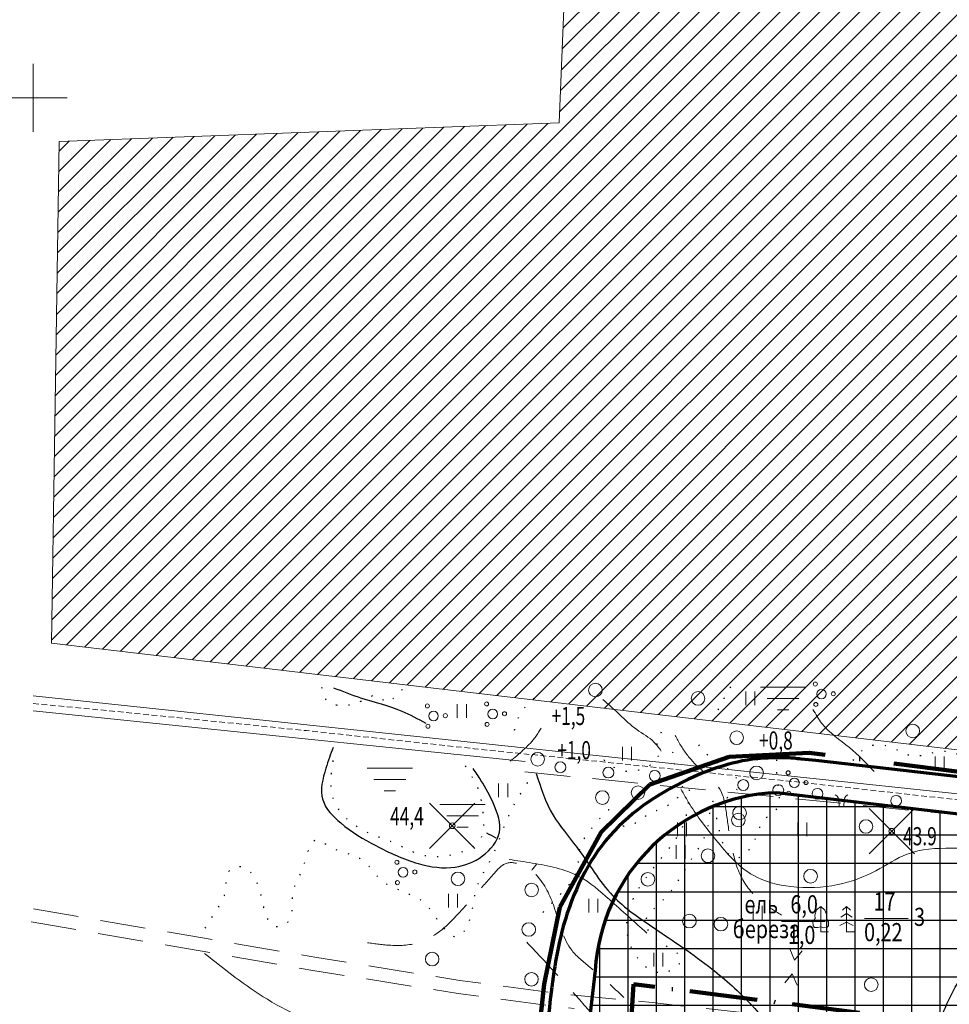
# Model space of a CAD drawing. Units: millimetres. Extents: x -123635 to 130839, y -122404 to 132347.
# Drawn here: x 2199 to 2281, y 3520 to 3607 of the extents above; entities that cross this region are included whole.
import ezdxf

# ---------------------------------------------------------------- set-up
doc = ezdxf.new("R2010")
doc.units = ezdxf.units.MM
doc.header["$MEASUREMENT"] = 0
doc.header["$PDMODE"] = 3
doc.header["$PDSIZE"] = 2
for name, pattern in [('ACAD_ISO10W100', [18, 12, -3, 0, -3]), ('CONTI', [0]), ('DASHED2', [0.375, 0.25, -0.125]), ('DOT', [0.5, 0, -0.5]), ('STRIH_1', [3, 2, -1])]:
    doc.linetypes.add(name, pattern=pattern)
doc.layers.get('0').update_dxf_attribs({"lineweight": 5})
for name, color, linetype, lineweight in [('ГГАП', 10, 'ACAD_ISO10W100', 211), ('Гориз0', 32, 'STRIH_1', 5), ('Гориз1', 32, 'Continuous', 5), ('Горизонт2', 32, 'Continuous', 30), ('дороги', 250, 'DASHED2', 5), ('Зеленые насаждения', 102, 'Continuous', 18), ('канав_характеристика', 250, 'Continuous', 20), ('канавы', 7, 'STRIH_1', 5), ('Контура', 250, 'DOT', 25), ('красные линии', 12, 'Continuous', 70), ('откос', 250, 'TRACKS3', 5), ('отметки', 250, 'Continuous', 5), ('растит', 250, 'CONTI', 5), ('сетка', 7, 'CONTI', 18), ('текст', 250, 'Continuous', 5)]:
    doc.layers.add(name, color=color, linetype=linetype, lineweight=lineweight)
doc.styles.add('стиль2', font='simplex.shx', dxfattribs={"width": 0.7, "oblique": 10, "height": 1.6})
doc.styles.add('стиль3', font='simplex.shx', dxfattribs={"width": 0.7, "oblique": 10, "height": 2})
doc.linetypes.add('TRACKS3', pattern='A,0.1,[130,ltypeshp.shx,S=0.15,R=0,X=0,Y=0.15],0.25', length=0.35)

# ---------------------------------------------------------------- blocks, each defined once
blk = doc.blocks.new('BL_333')
at = {"color": 0}
for p, q in [((0, -3), (0, 3)), ((-3, 0), (3, 0))]:
    blk.add_line(p, q, dxfattribs=at)
blk = doc.blocks.new('listv')
at = {"layer": 'текст', "ltscale": 2}
for p, q in [((0.025, 2.238), (-0.378, 1.929)), ((0.025, 2.238), (0, 0)), ((0.025, 2.238), (0.376, 1.898)), ((0, 0), (0.676, 0))]:
    blk.add_line(p, q, dxfattribs=at)
for points in [[(-0.378, 1.929), (-0.509, 1.476), (-0.486, 1.176), (-0.683, 0.898), (-0.671, 0.528), (-0.533, 0.378), (-0.266, 0.366), (0, 0.435)], [(0.376, 1.898), (0.542, 1.465), (0.512, 1.165), (0.702, 0.883), (0.683, 0.513), (0.541, 0.366), (0.274, 0.36), (0.01, 0.435)]]:
    blk.add_lwpolyline(points, dxfattribs=at)
blk = doc.blocks.new('куст')
at = {"layer": 'растит', "ltscale": 2}
for centre, radius in [((-0.543, 0.886), 0.178), ((0, 0), 0.422), ((1.039, 0.027), 0.178), ((-0.496, -0.913), 0.178)]:
    blk.add_circle(centre, radius, dxfattribs=at)
blk = doc.blocks.new('BL_2023')
at = {"color": 0}
blk.add_circle((0, 0), 0.6, dxfattribs=at)
blk = doc.blocks.new('BL_2011')
at = {"color": 0}
for p, q in [((0, 0), (0, 1.2)), ((0.8, 0), (0.8, 1.2))]:
    blk.add_line(p, q, dxfattribs=at)
blk = doc.blocks.new('болотн_раст')
at = {"layer": 'растит', "ltscale": 2}
for points in [[(2457.097, 3971.711), (2457.088, 3972.168), (2457.004, 3972.438), (2456.894, 3972.599), (2456.741, 3972.692)], [(2457.526, 3971.711), (2457.534, 3972.168), (2457.619, 3972.438), (2457.729, 3972.599), (2457.881, 3972.692)]]:
    blk.add_lwpolyline(points, dxfattribs=at)
blk = doc.blocks.new('BL_2001')
at = {"color": 0}
for p, q in [((0, 0), (4, 0)), ((3.4, -1), (0.6, -1)), ((1.5, -2), (2.5, -2))]:
    blk.add_line(p, q, dxfattribs=at)

msp = doc.modelspace()

# ---------------------------------------------------------------- hatches: boundary and pattern name
at = {"layer": 'Зеленые насаждения', "ltscale": 2}
h = msp.add_hatch(dxfattribs=at)
h.set_pattern_fill('ANSI31', color=256, scale=10, style=0)
h.paths.add_polyline_path([(2201.638, 3551.916), (2307.25, 3539.496), (2312.685, 3546.094), (2322.12, 3795.71), (2342.937, 3839.688), (2300.874, 3857.065), (2257.058, 3857.738), (2246.409, 3597.782), (2202.312, 3596.149)])
at = {"layer": 'Зеленые насаждения', "lineweight": 30, "ltscale": 2}
h = msp.add_hatch(dxfattribs=at)
h.set_pattern_fill('ANSI37', color=256, scale=20, angle=45, style=0)
h.paths.add_polyline_path([(2309.746, 3533.432), (2303.747, 3534.193), (2298.306, 3534.84), (2285.655, 3536.36), (2273.56, 3537.783), (2265.6, 3538.73), (2263.115, 3538.444), (2260.661, 3537.775), (2259.083, 3537.121), (2257.949, 3536.527), (2255.791, 3535.055), (2253.968, 3533.35), (2251.973, 3530.698), (2250.676, 3528.066), (2249.995, 3525.874), (2249.416, 3521.69), (2248.445, 3513.485), (2247.254, 3503.423), (2246.034, 3493.121), (2244.305, 3478.515), (2242.93, 3466.895), (2241.361, 3453.641), (2241.046, 3450.978), (2244.604, 3450.688), (2247.421, 3450.21), (2255.67, 3477.908), (2254.985, 3477.984), (2259.267, 3516.708), (2307.194, 3512.126)])

# ---------------------------------------------------------------- linework, layer by layer
at = {"layer": 'ГГАП'}
msp.add_lwpolyline([(2375.952, 3939.635), (2345.564, 3894.183), (2364.179, 3873.005), (2345.012, 3840.477), (2325.246, 3800.275), (2323.76, 3791.602), (2321.495, 3720.06), (2316.678, 3597.594), (2314.571, 3543.423), (2313.51, 3539.468), (2310.229, 3537.925), (2305.791, 3537.539), (2268.447, 3542.246), (2261.404, 3541.902), (2254.395, 3539.466), (2250.111, 3535.26), (2246.474, 3528.643), (2245.077, 3521.839), (2241.529, 3490.04), (2235.152, 3437.504), (2234.738, 3405.852), (2235.461, 3395.598)], dxfattribs=at)
at = {"layer": 'ГГАП', "color": 252, "lineweight": 100, "ltscale": 0.5}
msp.add_lwpolyline([(2400.583, 3599.993), (2391.515, 3576.851), (2378.382, 3543.585), (2371.709, 3526.96), (2362.617, 3513.283), (2332.296, 3513.062), (2290.953, 3517.028), (2252.947, 3521.849), (2251.473, 3497.084), (2246.899, 3471.861), (2244.557, 3459.693), (2241.12, 3436.186), (2241.79, 3400.398), (2242.086, 3384.424), (2286.883, 3365.453), (2297.749, 3360.753), (2311.62, 3351.318), (2339.528, 3331.781), (2357.783, 3317.849), (2373.233, 3306.307), (2392.671, 3290.721), (2400.336, 3284.813)], dxfattribs=at)
at = {"layer": 'Гориз0', "ltscale": 2}
for points in [[(2242.09, 3541.515), (2244.214, 3543.526), (2245.164, 3544.979)], [(2256.624, 3543.784), (2257.667, 3542.095), (2259.059, 3540.654), (2260.599, 3539.015), (2261.196, 3536.63), (2261.593, 3534.147), (2262.438, 3531.365), (2264.177, 3529.179), (2266.016, 3527.937)], [(2229.495, 3525.505), (2231.569, 3525.272), (2234.133, 3525.552), (2237.326, 3527.858), (2239.036, 3529.785), (2240.672, 3531.604), (2241.727, 3532.501), (2243.178, 3532.316), (2244.549, 3531.288), (2246.026, 3528.44), (2247.54, 3524.806), (2249.103, 3523.355), (2252.117, 3520.677)], [(2244.414, 3532.432), (2244.005, 3531.911)], [(2254.173, 3513.568), (2247.816, 3520.914), (2242.293, 3526.902)]]:
    msp.add_spline(points, degree=3, dxfattribs=at)
at = {"layer": 'Гориз1', "ltscale": 2}
for points in [[(2250.242, 3546.961), (2251.73, 3545.625), (2253.249, 3544.289), (2254.768, 3543.196), (2255.405, 3542.406)], [(2268.787, 3546.079), (2269.574, 3544.842), (2272.013, 3542.704), (2274.189, 3540.604)], [(2257.137, 3539.066), (2257.927, 3537.7), (2260.235, 3534.573), (2263.512, 3531.445), (2266.849, 3530.453), (2270.976, 3530.622), (2274.338, 3531.847), (2277.105, 3533.317), (2281.027, 3533.842), (2288.114, 3533.139), (2293.145, 3531.781), (2297.674, 3531.63), (2300.089, 3533.491), (2301.196, 3534.698)], [(2254.141, 3526.358), (2250.846, 3529.305), (2248.141, 3531.35), (2244.014, 3532.529), (2242.003, 3532.841)], [(2254.721, 3506.712), (2253.244, 3507.893), (2249.669, 3510.88), (2242.845, 3513.878), (2234.895, 3515.902), (2227.579, 3517.495), (2220.666, 3520.51), (2215.129, 3524.557)]]:
    msp.add_spline(points, degree=3, dxfattribs=at)
at = {"layer": 'Горизонт2', "ltscale": 2}
for points in [[(2226.488, 3547.987), (2228.879, 3547.105), (2232.52, 3545.928), (2234.653, 3544.862)], [(2226.459, 3542.714), (2225.825, 3540.903), (2225.553, 3538.096), (2227.139, 3536.058), (2230.219, 3534.066), (2233.979, 3532.481), (2237.241, 3532.164), (2239.641, 3533.16), (2241.136, 3535.243), (2240.638, 3537.688), (2239.506, 3539.816), (2238.826, 3540.858)], [(2244.381, 3540.424), (2245.862, 3536.758), (2247.951, 3533.937), (2251.149, 3529.634), (2254.718, 3526.835), (2259.873, 3523.194), (2263.342, 3520.048), (2268.463, 3514.699), (2273.242, 3512.81), (2277.227, 3514.095), (2279.065, 3516.346)], [(2240.004, 3535.198), (2240.819, 3534.745)], [(2279.629, 3517.605), (2281.881, 3522.404), (2285.674, 3525.573), (2289.971, 3526.432), (2293.908, 3525.014), (2297.73, 3525.418), (2300.851, 3528.942), (2305.395, 3532.493), (2309.358, 3532.527), (2312.228, 3530.819), (2315.132, 3527.678), (2317.626, 3525.151), (2323.546, 3523.616), (2327.796, 3522.964), (2330.495, 3522.096), (2332.884, 3521.879), (2340.612, 3519.647), (2347.543, 3517.836), (2351.206, 3515.632), (2354.396, 3513.506)]]:
    msp.add_spline(points, degree=3, dxfattribs=at)
at = {"layer": 'дороги', "ltscale": 2, "flags": 128}
msp.add_lwpolyline([(2200, 3546.587), (2207.028, 3545.922), (2224.079, 3544.205), (2238.918, 3542.61), (2267.573, 3539.659), (2325.206, 3533.235), (2333.238, 3531.885), (2338.718, 3530.159), (2345.679, 3526.996), (2351.86, 3523.711), (2356.593, 3521.091), (2363.486, 3516.016), (2365.213, 3514.644), (2368.667, 3511.546)], dxfattribs=at)
at = {"layer": 'Зеленые насаждения', "ltscale": 2}
for points in [[(2201.638, 3551.916), (2307.25, 3539.496), (2312.685, 3546.094), (2322.12, 3795.71), (2342.937, 3839.688), (2300.874, 3857.065), (2257.058, 3857.738), (2246.409, 3597.782), (2202.312, 3596.149), (2201.638, 3551.916)], [(2309.746, 3533.432), (2303.747, 3534.193), (2298.306, 3534.84), (2285.655, 3536.36), (2273.56, 3537.783), (2265.6, 3538.73), (2263.115, 3538.444), (2260.661, 3537.775), (2259.083, 3537.121), (2257.949, 3536.527), (2255.791, 3535.055), (2253.968, 3533.35), (2251.973, 3530.698), (2250.676, 3528.066), (2249.995, 3525.874), (2249.416, 3521.69), (2248.445, 3513.485)]]:
    msp.add_lwpolyline(points, dxfattribs=at)
at = {"layer": 'канав_характеристика', "ltscale": 2}
msp.add_line((2266.012, 3527.379), (2269.878, 3527.379), dxfattribs=at)
at = {"layer": 'канав_характеристика', "ltscale": 2, "flags": 128}
for points in [[(2267.836, 3524.784), (2267.174, 3523.977), (2266.76, 3524.966)], [(2266.307, 3521.952), (2266.97, 3522.758), (2267.383, 3521.769)]]:
    msp.add_lwpolyline(points, dxfattribs=at)
at = {"layer": 'канавы', "ltscale": 2, "flags": 128}
for points in [[(2243.38, 3540.561), (2285.655, 3536.36)], [(2200.029, 3528.492), (2225.035, 3524.188), (2237.653, 3522.177), (2246.757, 3520.964), (2254.604, 3520.227), (2290.928, 3516.194), (2309.019, 3514.249), (2312.05, 3513.961), (2324.606, 3512.915), (2334.55, 3512.613), (2343.143, 3512.631)], [(2199.83, 3527.339), (2224.843, 3523.035), (2237.483, 3521.02), (2246.625, 3519.802), (2247.739, 3519.697)]]:
    msp.add_lwpolyline(points, dxfattribs=at)
at = {"layer": 'Контура', "ltscale": 2}
for points in [[(2225.439, 3548.031), (2225.898, 3546.85), (2227.736, 3546.456), (2229.442, 3547.047), (2230.361, 3547.309), (2231.149, 3546.719), (2232.265, 3547.571), (2233.315, 3548.228)], [(2261.516, 3548.058), (2260.203, 3545.697)], [(2244.183, 3547.059), (2242.807, 3545.408), (2242.44, 3544.216)], [(2272.335, 3541.582), (2273.648, 3542.794), (2275.568, 3542.794), (2277.538, 3541.986), (2280.165, 3542.39), (2282.085, 3541.784), (2283.853, 3540.32), (2285.267, 3541.027), (2284.257, 3542.642), (2282.388, 3543.905), (2282.438, 3545.218)], [(2255.412, 3544.056), (2255.018, 3543.007), (2255.215, 3542.351), (2254.821, 3541.498), (2253.443, 3540.711), (2251.999, 3540.645), (2250.818, 3541.235), (2250.096, 3541.826)], [(2244.976, 3528.18), (2246.617, 3529.885), (2247.602, 3531.066), (2248.127, 3532.707), (2248.258, 3533.887), (2248.98, 3535.2), (2250.096, 3536.577), (2250.949, 3537.233), (2251.08, 3536.709), (2251.54, 3535.987), (2252.459, 3535.79), (2253.771, 3536.512), (2255.281, 3537.299), (2256.856, 3538.283), (2257.316, 3539.53), (2257.053, 3540.645), (2256.331, 3541.695), (2256.987, 3543.072)], [(2258.694, 3542.941), (2260.269, 3541.432), (2261.779, 3540.382), (2262.172, 3539.202), (2261.319, 3538.349), (2260.335, 3537.233), (2260.532, 3535.331), (2260.991, 3533.887), (2261.976, 3532.969), (2263.091, 3533.625), (2263.879, 3535.134), (2264.601, 3536.446), (2265.651, 3537.365), (2265.848, 3538.283), (2265.651, 3539.792), (2265.651, 3542.416)], [(2238.127, 3541.098), (2239.228, 3539.08), (2239.687, 3536.879), (2239.412, 3534.586), (2237.76, 3533.485), (2234.365, 3533.21), (2231.796, 3534.311), (2229.502, 3535.228), (2226.566, 3537.979), (2226.291, 3540.181), (2226.566, 3542.015)], [(2215.188, 3526.79), (2216.106, 3528.257), (2216.932, 3529.908), (2217.482, 3532.018), (2218.4, 3532.201), (2219.684, 3530.917), (2220.235, 3529.083), (2221.336, 3526.973), (2221.978, 3526.973), (2222.712, 3527.707), (2222.896, 3529.817), (2223.813, 3532.11), (2225.098, 3534.586), (2225.924, 3534.127), (2229.319, 3532.568), (2230.511, 3531.192), (2234.549, 3528.991), (2235.65, 3527.524), (2237.485, 3526.056), (2238.402, 3527.249), (2239.136, 3530.367), (2240.421, 3532.935), (2241.43, 3535.411), (2242.807, 3538.346), (2243.816, 3539.905)], [(2257.868, 3538.98), (2257.402, 3536.045), (2256.292, 3534.112), (2254.251, 3531.499), (2252.353, 3527.347), (2253.678, 3523.732), (2255.791, 3522.909), (2257.151, 3523.876), (2254.717, 3526.023), (2254.072, 3527.526), (2255.254, 3528.958), (2258.082, 3532.86), (2259.551, 3535.794), (2259.801, 3537.513), (2260.41, 3538.801)]]:
    msp.add_spline(points, degree=3, dxfattribs=at)
at = {"layer": 'красные линии', "ltscale": 2}
for p, q in [((2309.786, 3533.513), (2265.6, 3538.73)), ((2249.577, 3523.05), (2239.262, 3435.903))]:
    msp.add_line(p, q, dxfattribs=at)
msp.add_arc((2266.268, 3522.021), 16.723, 92.28876, 176.47211, dxfattribs=at)
msp.add_spline([(2308.911, 3536.768), (2267.758, 3541.694), (2267.119, 3541.761), (2266.617, 3541.797), (2266.295, 3541.797), (2264.814, 3541.787), (2257.812, 3539.916), (2250.496, 3534.48), (2246.65, 3526.505), (2245.488, 3519.342)], degree=3, dxfattribs=at)
at = {"layer": 'откос', "ltscale": 2, "flags": 128}
for points in [[(2200.01, 3547.264), (2289.898, 3537.76), (2308.328, 3535.558)], [(2243.406, 3541.491), (2200.004, 3545.956)]]:
    msp.add_lwpolyline(points, dxfattribs=at)
at = {"layer": 'отметки'}
for centre in [(2236.974, 3535.812), (2275.742, 3535.333)]:
    msp.add_circle(centre, 0.25, dxfattribs=at)
for p in [(2236.974, 3535.812), (2275.742, 3535.333)]:
    msp.add_point(p, dxfattribs=at)
at = {"layer": 'текст', "ltscale": 2}
for p, q in [((2271.762, 3528.705), (2271.403, 3528.373)), ((2271.762, 3528.705), (2271.738, 3526.467)), ((2271.762, 3528.705), (2272.114, 3528.365)), ((2271.76, 3528.072), (2271.261, 3527.755)), ((2271.751, 3528.072), (2272.243, 3527.744)), ((2273.336, 3527.624), (2277.202, 3527.624)), ((2271.748, 3527.319), (2271.151, 3527.031)), ((2271.746, 3527.319), (2272.337, 3527.018)), ((2271.738, 3526.467), (2272.413, 3526.467))]:
    msp.add_line(p, q, dxfattribs=at)

# ---------------------------------------------------------------- block references
at = {"layer": 'растит'}
for name, p in [('BL_2023', (2249.605, 3547.78)), ('BL_2023', (2258.655, 3547.043)), ('BL_2011', (2262.859, 3546.461)), ('BL_2001', (2264.151, 3548.036)), ('BL_2011', (2237.416, 3545.342)), ('BL_2023', (2262.062, 3543.574)), ('BL_2023', (2277.597, 3544.174)), ('BL_2023', (2244.509, 3541.681)), ('BL_2011', (2251.983, 3541.577)), ('BL_2011', (2279.569, 3540.717)), ('BL_2001', (2229.47, 3540.904)), ('BL_2023', (2263.818, 3540.475)), ('BL_2011', (2241.062, 3538.334)), ('BL_2023', (2250.214, 3538.301)), ('BL_2023', (2253.359, 3538.733)), ('болотн_раст', (-186.003, -434.146)), ('BL_2001', (2235.889, 3537.697)), ('BL_2023', (2262.317, 3536.939)), ('BL_2023', (2262.209, 3536.32)), ('BL_2023', (2273.467, 3535.748)), ('BL_2011', (2256.832, 3534.906)), ('BL_2011', (2267.442, 3534.906)), ('BL_2011', (2256.732, 3532.892)), ('BL_2023', (2259.527, 3533.171)), ('BL_2023', (2268.578, 3531.361)), ('BL_2023', (2237.479, 3531.135)), ('BL_2023', (2254.231, 3531.093)), ('BL_2023', (2243.973, 3530.155)), ('BL_2011', (2236.634, 3528.605)), ('BL_2011', (2249.017, 3528.177)), ('BL_2011', (2263.506, 3527.55)), ('BL_2023', (2257.892, 3527.41)), ('BL_2023', (2260.667, 3527.139)), ('BL_2023', (2243.72, 3526.668)), ('BL_2023', (2235.202, 3524.054)), ('BL_2011', (2254.746, 3523.418)), ('BL_2023', (2243.963, 3522.277)), ('BL_2023', (2273.928, 3521.803))]:
    msp.add_blockref(name, p, dxfattribs=at)
at = {"layer": 'растит', "ltscale": 2}
for p in [(2269.542, 3547.423), (2235.323, 3545.496), (2240.543, 3545.667), (2267.146, 3539.595), (2232.634, 3531.71)]:
    msp.add_blockref('куст', p, dxfattribs=at)
at = {"layer": 'растит', "xscale": 0.796117297294586, "yscale": 0.796117297294586, "zscale": 0.7961172972945416}
for p in [(2246.509, 3540.971), (2250.745, 3540.504), (2254.837, 3540.217), (2262.645, 3539.404), (2265.733, 3538.957), (2269.186, 3538.632), (2276.126, 3538.014)]:
    msp.add_blockref('BL_2023', p, dxfattribs=at)
at = {"layer": 'сетка'}
msp.add_blockref('BL_333', (2200, 3600), dxfattribs=at)
at = {"layer": 'текст'}
msp.add_blockref('listv', (2269.472, 3526.467), dxfattribs=at)

# ---------------------------------------------------------------- texts
at = {"layer": 'канав_характеристика', "ltscale": 4, "style": 'стиль3', "oblique": 10, "width": 0.8}
for s, p in [('6,0', (2266.803, 3528.091)), ('-1,0', (2265.974, 3525.39))]:
    msp.add_text(s, height=1.6, dxfattribs=at).set_placement(p)
at = {"layer": 'отметки', "ltscale": 2, "style": 'стиль2', "oblique": 10, "width": 0.7}
for s, p in [('+1,5', (2245.733, 3544.696)), ('+0,8', (2264.036, 3542.535)), ('+1,0', (2246.237, 3541.679)), ('44,4', (2231.49, 3535.855)), ('43.9', (2276.743, 3534.094))]:
    msp.add_text(s, height=1.6, dxfattribs=at).set_placement(p)
at = {"layer": 'текст', "ltscale": 4, "style": 'стиль3', "oblique": 10, "width": 0.8}
for s, p in [('ель', (2262.748, 3528.085)), ('17', (2274.127, 3528.337)), ('3', (2277.709, 3526.983)), ('береза', (2261.716, 3525.904)), ('0,22', (2273.299, 3525.636))]:
    msp.add_text(s, height=1.6, dxfattribs=at).set_placement(p)

doc.saveas('drawing.dxf')
